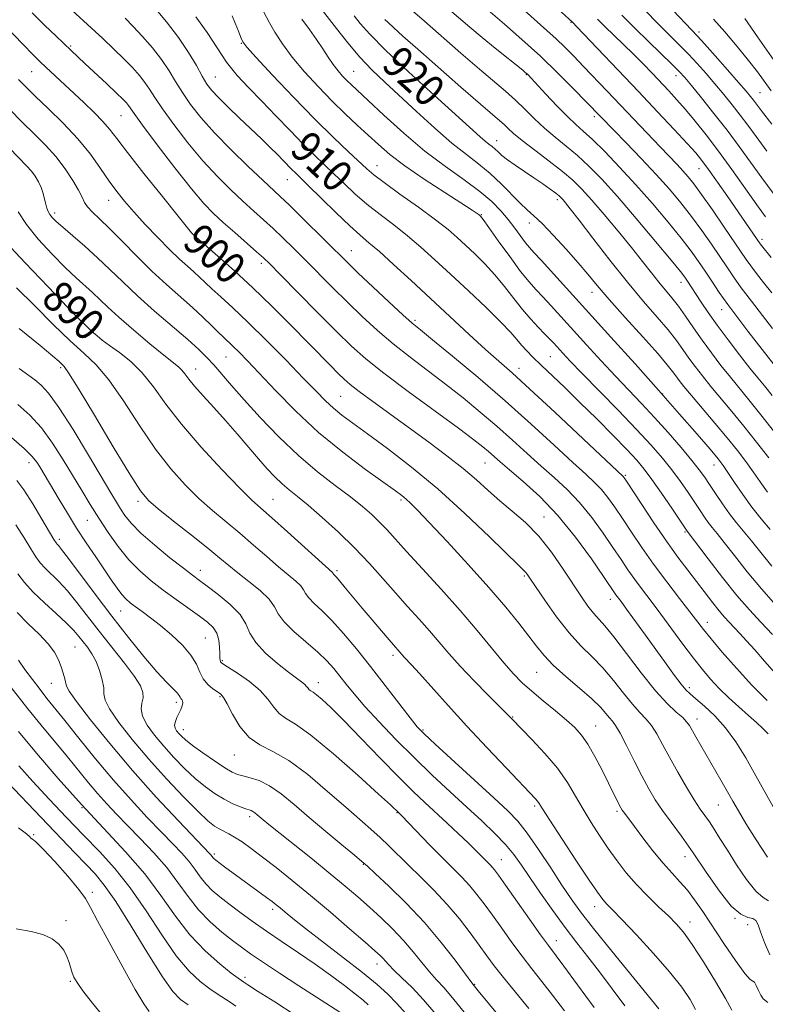
# Model space of a CAD drawing. Extents: x 2089800 to 2092700, y 307300 to 310200.
# Drawn here: x 2090530 to 2090719, y 307697 to 307948 of the extents above; entities that cross this region are included whole.
import ezdxf
from ezdxf.enums import TextEntityAlignment as Align

# ---------------------------------------------------------------- set-up
doc = ezdxf.new("R2010")
doc.units = 0
doc.header["$MEASUREMENT"] = 0
for name, color, linetype, lineweight in [('CONTOUR INDEX', 41, 'Continuous', 13), ('CONTOUR INDEX LABEL', 244, 'Continuous', 0), ('CONTOUR INTERMEDIATE', 44, 'Continuous', 0), ('SPOT ELEVATION DTM', 2, 'Continuous', 13)]:
    doc.layers.add(name, color=color, linetype=linetype, lineweight=lineweight)
doc.styles.add('Style-WORKING', font='WORKING.shx')

msp = doc.modelspace()

# ---------------------------------------------------------------- linework, layer by layer
at = {"layer": 'CONTOUR INDEX', "flags": 128}
for points, elevation in [([(2090521.511, 307950.841), (2090530.368, 307941.749), (2090533.016, 307939.057), (2090534.741, 307937.352), (2090536.267, 307935.895), (2090545.875, 307926.889), (2090548.527, 307924.361), (2090550.767, 307922.096), (2090552.483, 307920.123), (2090554.309, 307917.762), (2090557.063, 307914.151), (2090561.226, 307908.826), (2090565.912, 307902.91), (2090569.897, 307897.919), (2090572.263, 307894.988), (2090573.326, 307893.709), (2090573.712, 307893.292), (2090574.489, 307892.581), (2090580.07, 307887.703), (2090584.242, 307883.987), (2090588.96, 307879.631), (2090593.761, 307874.986), (2090598.349, 307870.397), (2090608.641, 307859.92), (2090610.701, 307857.843), (2090612.217, 307856.363), (2090613.767, 307855.019), (2090616.035, 307853.264), (2090619.514, 307850.695), (2090633.721, 307840.36), (2090638.368, 307836.888), (2090642.483, 307833.647), (2090645.907, 307830.718), (2090648.905, 307828.019), (2090651.846, 307825.424), (2090655.016, 307822.788), (2090658.358, 307819.873), (2090661.735, 307816.421), (2090665.003, 307812.311), (2090668.008, 307807.987), (2090672.647, 307800.897), (2090674.282, 307798.536), (2090675.651, 307796.77), (2090678.554, 307793.571), (2090680.859, 307790.766), (2090684.104, 307786.486), (2090687.848, 307781.523), (2090691.476, 307776.976), (2090694.483, 307773.695), (2090696.784, 307771.544), (2090698.404, 307770.138), (2090699.416, 307769.106), (2090700.101, 307768.134), (2090701.758, 307765.228), (2090708.13, 307754.181), (2090711.166, 307748.841), (2090712.613, 307746.347), (2090714.522, 307743.181), (2090717.133, 307738.996), (2090720.014, 307734.577)], 900), ([(2090658.15, 307950.323), (2090663.81, 307945.286), (2090666.178, 307943.121), (2090668.417, 307940.965), (2090670.694, 307938.67), (2090673.184, 307936.093), (2090679.178, 307929.806), (2090692.639, 307915.594), (2090696.966, 307911.082), (2090698.472, 307909.481), (2090699.782, 307908.001), (2090701.239, 307906.166), (2090703.228, 307903.437), (2090705.962, 307899.531), (2090708.965, 307895.166), (2090714.601, 307886.882), (2090715.745, 307885.287), (2090717.192, 307883.365), (2090718.988, 307881.043), (2090721.096, 307878.361)], 930), ([(2090694.49, 307951.947), (2090702.196, 307943.773), (2090703.958, 307941.832), (2090706.655, 307938.808), (2090709.807, 307935.247), (2090712.634, 307932.03), (2090714.542, 307929.825), (2090715.69, 307928.451), (2090716.426, 307927.512), (2090718.48, 307924.768), (2090721.08, 307921.357)], 940), ([(2090574.447, 307948.753), (2090577.337, 307944.741), (2090579.824, 307940.817), (2090582.257, 307937.144), (2090584.933, 307933.813), (2090587.918, 307930.607), (2090591.222, 307927.238), (2090594.803, 307923.527), (2090598.413, 307919.755), (2090601.752, 307916.315), (2090604.609, 307913.482), (2090609.586, 307908.729), (2090612.163, 307906.244), (2090614.952, 307903.628), (2090618.001, 307900.97), (2090621.327, 307898.335), (2090624.813, 307895.684), (2090628.31, 307892.953), (2090631.74, 307890.059), (2090635.312, 307886.846), (2090639.306, 307883.142), (2090643.835, 307878.906), (2090648.344, 307874.633), (2090652.109, 307870.949), (2090654.619, 307868.307), (2090656.201, 307866.472), (2090657.395, 307865.036), (2090658.678, 307863.625), (2090660.281, 307862.008), (2090662.373, 307859.987), (2090668.397, 307854.23), (2090672.25, 307850.481), (2090676.5, 307846.262), (2090680.667, 307842.056), (2090684.185, 307838.443), (2090686.687, 307835.772), (2090688.607, 307833.496), (2090690.579, 307830.837), (2090693.036, 307827.3), (2090695.601, 307823.513), (2090699.539, 307817.63), (2090704.893, 307810.606), (2090708.545, 307805.882), (2090712.224, 307801.285), (2090715.398, 307797.582), (2090718.287, 307794.449), (2090721.3, 307791.292)], 910), ([(2090614.777, 307948.977), (2090616.286, 307947.058), (2090618.725, 307944.292), (2090622.731, 307940.233), (2090628.583, 307934.723), (2090635.131, 307928.741), (2090646.824, 307918.151), (2090648.091, 307917.044), (2090649.051, 307916.279), (2090649.876, 307915.651), (2090650.629, 307915.037), (2090651.399, 307914.321), (2090652.38, 307913.43), (2090653.794, 307912.302), (2090655.777, 307910.906), (2090660.537, 307907.721), (2090662.761, 307906.182), (2090664.642, 307904.832), (2090666.058, 307903.778), (2090666.945, 307903.077), (2090667.488, 307902.584), (2090667.931, 307902.1), (2090668.551, 307901.362), (2090669.76, 307899.838), (2090672.001, 307896.934), (2090675.533, 307892.316), (2090679.876, 307886.702), (2090684.364, 307881.072), (2090688.428, 307876.224), (2090691.895, 307872.22), (2090694.691, 307868.941), (2090696.803, 307866.249), (2090698.466, 307863.938), (2090699.974, 307861.784), (2090701.59, 307859.584), (2090703.43, 307857.211), (2090705.579, 307854.563), (2090710.928, 307848.16), (2090714.016, 307844.392), (2090717.241, 307840.327), (2090720.305, 307836.357)], 920), ([(2090526.068, 307891.312), (2090531.003, 307886.011), (2090536.794, 307879.902), (2090541.808, 307874.671), (2090544.815, 307871.582), (2090546.204, 307870.2), (2090547.671, 307868.805), (2090548.327, 307868.206), (2090549.26, 307867.409), (2090550.598, 307866.352), (2090552.479, 307864.969), (2090554.965, 307863.189), (2090557.831, 307860.908), (2090560.777, 307858.014), (2090563.639, 307854.409), (2090566.792, 307850.045), (2090570.745, 307844.885), (2090575.75, 307839.058), (2090581.026, 307833.343), (2090585.533, 307828.68), (2090588.592, 307825.663), (2090590.962, 307823.491), (2090593.762, 307821.015), (2090597.738, 307817.451), (2090609.202, 307807.109), (2090609.295, 307806.977), (2090609.364, 307806.852), (2090609.466, 307806.71), (2090610.159, 307805.981), (2090611.076, 307804.933), (2090612.554, 307803.168), (2090616.814, 307798.026), (2090619.298, 307795.059), (2090621.673, 307792.245), (2090623.619, 307789.962), (2090627.471, 307785.544), (2090629.309, 307783.588), (2090631.345, 307781.358), (2090638.643, 307773.261), (2090643.471, 307767.98), (2090648.649, 307762.417), (2090653.535, 307757.234), (2090660.935, 307749.444), (2090661.456, 307748.837), (2090661.873, 307748.235), (2090662.732, 307746.887), (2090664.582, 307744.009), (2090667.716, 307739.202), (2090671.396, 307733.595), (2090674.629, 307728.699), (2090676.671, 307725.654), (2090677.777, 307724.094), (2090678.452, 307723.281), (2090679.2, 307722.503), (2090680.519, 307721.165), (2090682.909, 307718.699), (2090686.629, 307714.777), (2090690.994, 307710.034), (2090695.08, 307705.346), (2090698.157, 307701.418), (2090700.27, 307698.275), (2090701.657, 307695.77)], 890), ([(2090527.451, 307841.495), (2090530.681, 307838.737), (2090532.736, 307836.727), (2090533.924, 307835.26), (2090534.712, 307834.01), (2090539.62, 307825.742), (2090541.729, 307822.229), (2090544.075, 307818.455), (2090546.532, 307814.68), (2090548.934, 307811.105), (2090552.905, 307805.263), (2090554.37, 307803.152), (2090555.574, 307801.547), (2090556.614, 307800.378), (2090557.682, 307799.428), (2090558.992, 307798.439), (2090560.718, 307797.189), (2090562.87, 307795.593), (2090565.412, 307793.598), (2090568.245, 307791.203), (2090570.988, 307788.605), (2090573.194, 307786.051), (2090574.57, 307783.748), (2090575.44, 307781.74), (2090576.283, 307780.027), (2090577.448, 307778.611), (2090578.765, 307777.496), (2090579.937, 307776.682), (2090580.767, 307776.084), (2090581.478, 307775.256), (2090582.398, 307773.664), (2090583.792, 307771.001), (2090585.671, 307767.865), (2090587.985, 307765.079), (2090590.723, 307763.176), (2090594.027, 307761.527), (2090598.078, 307759.213), (2090602.911, 307755.618), (2090607.977, 307751.339), (2090612.583, 307747.277), (2090619.02, 307741.68), (2090621.374, 307739.571), (2090623.592, 307737.439), (2090628.568, 307732.493), (2090631.684, 307729.476), (2090635.065, 307726.129), (2090638.431, 307722.551), (2090641.537, 307718.866), (2090644.282, 307715.306), (2090646.603, 307712.129), (2090648.523, 307709.462), (2090650.418, 307706.9), (2090652.749, 307703.906), (2090655.807, 307700.132), (2090659.205, 307695.991)], 880), ([(2090529.306, 307784.775), (2090530.91, 307782.437), (2090532.825, 307779.816), (2090534.754, 307777.282), (2090536.524, 307775.04), (2090541.071, 307769.39), (2090544.634, 307764.924), (2090548.899, 307759.651), (2090553.457, 307754.211), (2090557.932, 307749.156), (2090562.073, 307744.699), (2090565.665, 307740.962), (2090568.552, 307738.003), (2090570.826, 307735.614), (2090572.641, 307733.523), (2090574.155, 307731.509), (2090575.538, 307729.571), (2090576.965, 307727.764), (2090578.596, 307726.104), (2090580.527, 307724.461), (2090582.84, 307722.669), (2090585.6, 307720.597), (2090588.802, 307718.26), (2090592.427, 307715.71), (2090596.421, 307712.997), (2090600.612, 307710.177), (2090604.796, 307707.304), (2090608.76, 307704.461), (2090612.266, 307701.845), (2090615.07, 307699.68), (2090617.017, 307698.113), (2090618.32, 307696.968)], 870), ([(2090529.287, 307742.021), (2090531.322, 307740.49), (2090532.139, 307739.737), (2090532.42, 307739.424), (2090532.8, 307739.17), (2090533.715, 307738.439), (2090535.554, 307736.651), (2090538.488, 307733.494), (2090541.823, 307729.721), (2090544.648, 307726.349), (2090546.365, 307724.007), (2090547.626, 307721.773), (2090549.394, 307718.335), (2090552.322, 307712.871), (2090555.826, 307706.515), (2090559.011, 307700.89), (2090561.199, 307697.231), (2090562.576, 307695.217)], 860)]:
    msp.add_lwpolyline(points, dxfattribs=dict(at, elevation=elevation))
at = {"layer": 'CONTOUR INTERMEDIATE', "flags": 128}
for points, elevation in [([(2090655.588, 307960.947), (2090670.401, 307947.299), (2090671.444, 307946.219), (2090687.138, 307929.7), (2090692.031, 307924.524), (2090696.27, 307920.015), (2090699.548, 307916.491), (2090701.724, 307914.076), (2090703.316, 307912.133), (2090705.008, 307909.833), (2090707.298, 307906.593), (2090709.926, 307902.825), (2090718.158, 307890.873), (2090718.467, 307890.467), (2090720.898, 307887.41)], 932), ([(2090633.292, 307955.492), (2090644.21, 307946.093), (2090647.313, 307943.479), (2090650.614, 307940.775), (2090657.682, 307935.11), (2090658.418, 307934.502), (2090658.775, 307934.183), (2090659.121, 307933.841), (2090659.82, 307933.103), (2090663.563, 307929.06), (2090666.364, 307926.077), (2090669.032, 307923.339), (2090671.155, 307921.327), (2090673.101, 307919.59), (2090675.43, 307917.449), (2090678.561, 307914.377), (2090682.349, 307910.464), (2090686.507, 307905.958), (2090690.738, 307901.139), (2090694.703, 307896.43), (2090698.054, 307892.289), (2090700.558, 307889.029), (2090702.456, 307886.383), (2090704.106, 307883.941), (2090705.822, 307881.352), (2090707.734, 307878.515), (2090709.932, 307875.391), (2090712.439, 307872), (2090715.032, 307868.598), (2090723.821, 307857.332)], 926), ([(2090539.928, 307953.139), (2090550.724, 307943.175), (2090553.555, 307940.511), (2090556.127, 307938.011), (2090558.293, 307935.782), (2090560.059, 307933.797), (2090561.47, 307931.999), (2090562.642, 307930.26), (2090563.973, 307928.178), (2090565.935, 307925.279), (2090568.846, 307921.28), (2090572.425, 307916.653), (2090576.241, 307912.057), (2090579.923, 307908.029), (2090583.343, 307904.61), (2090586.433, 307901.718), (2090589.163, 307899.247), (2090591.658, 307897.011), (2090594.079, 307894.798), (2090596.581, 307892.42), (2090599.277, 307889.772), (2090602.274, 307886.771), (2090609.264, 307879.729), (2090613.017, 307876.011), (2090616.797, 307872.373), (2090620.663, 307868.831), (2090624.715, 307865.371), (2090629.017, 307861.97), (2090638.021, 307855.137), (2090642.502, 307851.609), (2090646.869, 307848.023), (2090651.064, 307844.425), (2090655.043, 307840.869), (2090658.808, 307837.439), (2090662.374, 307834.225), (2090665.759, 307831.252), (2090669.008, 307828.272), (2090672.169, 307824.972), (2090675.255, 307821.166), (2090678.137, 307817.187), (2090680.65, 307813.498), (2090682.699, 307810.433), (2090684.467, 307807.815), (2090686.208, 307805.341), (2090688.141, 307802.734), (2090690.339, 307799.836), (2090692.838, 307796.514), (2090698.481, 307788.841), (2090701.141, 307785.277), (2090703.426, 307782.359), (2090705.523, 307779.901), (2090707.707, 307777.594), (2090710.167, 307775.21), (2090712.728, 307772.856), (2090715.129, 307770.719), (2090717.159, 307768.932), (2090718.821, 307767.407), (2090720.171, 307765.998)], 904), ([(2090645.921, 307953.071), (2090653.054, 307946.868), (2090657.449, 307942.982), (2090662.165, 307938.669), (2090666.647, 307934.362), (2090670.53, 307930.485), (2090680.837, 307919.845), (2090683.993, 307916.612), (2090687.817, 307912.65), (2090691.659, 307908.565), (2090695.014, 307904.821), (2090697.94, 307901.329), (2090700.641, 307897.863), (2090703.26, 307894.28), (2090705.71, 307890.775), (2090707.847, 307887.627), (2090709.615, 307884.991), (2090711.314, 307882.51), (2090713.333, 307879.702), (2090715.917, 307876.263), (2090718.73, 307872.604), (2090721.293, 307869.312)], 928), ([(2090563.878, 307951.147), (2090566.981, 307947.481), (2090570.05, 307943.5), (2090572.584, 307939.68), (2090574.558, 307936.297), (2090576.067, 307933.574), (2090577.258, 307931.607), (2090578.497, 307929.98), (2090580.205, 307928.149), (2090582.658, 307925.72), (2090585.569, 307922.915), (2090591.12, 307917.604), (2090593.346, 307915.45), (2090595.198, 307913.623), (2090596.699, 307912.102), (2090598.886, 307909.847), (2090599.776, 307908.964), (2090603.112, 307905.7), (2090606.357, 307902.492), (2090610.14, 307898.781), (2090613.629, 307895.447), (2090616.256, 307893.089), (2090618.514, 307891.179), (2090621.165, 307888.907), (2090624.786, 307885.655), (2090629.228, 307881.569), (2090644.065, 307867.776), (2090648.225, 307863.97), (2090654.943, 307858), (2090659.485, 307853.876), (2090665.834, 307847.976), (2090683.275, 307831.57), (2090683.49, 307831.284), (2090684.102, 307830.364), (2090687.96, 307824.457), (2090691.061, 307819.774), (2090694.268, 307815.067), (2090697.146, 307811.052), (2090699.685, 307807.676), (2090706.051, 307799.423), (2090707.708, 307797.344), (2090709.07, 307795.747), (2090710.28, 307794.43), (2090712.967, 307791.596), (2090714.696, 307789.711), (2090716.773, 307787.375), (2090719.217, 307784.563), (2090721.853, 307781.551)], 908), ([(2090591.679, 307950.079), (2090593.203, 307947.186), (2090594.551, 307944.848), (2090596.466, 307941.894), (2090598.998, 307938.466), (2090602.136, 307934.723), (2090605.627, 307930.907), (2090609.16, 307927.275), (2090612.475, 307924.031), (2090615.523, 307921.155), (2090618.308, 307918.573), (2090620.927, 307916.17), (2090623.851, 307913.681), (2090627.649, 307910.803), (2090632.597, 307907.392), (2090637.827, 307903.951), (2090644.804, 307899.44), (2090646.041, 307898.617), (2090646.54, 307898.256), (2090646.91, 307897.917), (2090647.604, 307897.049), (2090649.039, 307895.077), (2090651.452, 307891.686), (2090654.369, 307887.617), (2090657.138, 307883.87), (2090659.285, 307881.18), (2090661.034, 307879.206), (2090662.788, 307877.34), (2090664.889, 307875.071), (2090673.944, 307865.118), (2090677.659, 307861.068), (2090681.314, 307857.146), (2090687.945, 307850.187), (2090691.249, 307846.638), (2090694.715, 307842.766), (2090698.025, 307838.945), (2090700.755, 307835.688), (2090702.629, 307833.329), (2090703.963, 307831.483), (2090705.217, 307829.587), (2090706.751, 307827.23), (2090708.508, 307824.601), (2090710.329, 307822.04), (2090712.105, 307819.779), (2090715.935, 307815.186), (2090718.279, 307812.259), (2090721.13, 307808.754)], 914), ([(2090605.52, 307951.908), (2090610.215, 307945.787), (2090613.144, 307942.08), (2090616.206, 307938.468), (2090619.275, 307935.233), (2090622.543, 307932.092), (2090630.65, 307924.572), (2090635.259, 307920.357), (2090639.606, 307916.569), (2090643.312, 307913.618), (2090646.495, 307911.198), (2090649.399, 307908.829), (2090652.197, 307906.175), (2090657.006, 307901.222), (2090658.784, 307899.569), (2090660.501, 307898.058), (2090662.643, 307896.027), (2090665.52, 307893.028), (2090668.746, 307889.487), (2090671.761, 307886.047), (2090674.213, 307883.127), (2090676.605, 307880.249), (2090679.646, 307876.714), (2090683.762, 307872.106), (2090688.231, 307867.16), (2090692.047, 307862.898), (2090694.464, 307860.072), (2090695.796, 307858.372), (2090696.622, 307857.217), (2090697.474, 307856.066), (2090698.701, 307854.522), (2090700.609, 307852.228), (2090706.568, 307845.199), (2090709.695, 307841.46), (2090712.325, 307838.213), (2090714.504, 307835.389), (2090716.393, 307832.793), (2090718.163, 307830.242), (2090720.028, 307827.6)], 918), ([(2090627.818, 307951.774), (2090632.621, 307947.601), (2090641.892, 307939.505), (2090646.632, 307935.415), (2090653.302, 307929.769), (2090655.797, 307927.536), (2090658.206, 307925.191), (2090660.653, 307922.759), (2090663.21, 307920.358), (2090665.924, 307918.066), (2090668.75, 307915.789), (2090671.621, 307913.391), (2090674.54, 307910.694), (2090677.801, 307907.339), (2090681.769, 307902.928), (2090686.585, 307897.332), (2090691.482, 307891.515), (2090695.467, 307886.715), (2090697.824, 307883.827), (2090698.944, 307882.389), (2090699.494, 307881.596), (2090703.104, 307876.033), (2090704.873, 307873.401), (2090707.162, 307870.166), (2090709.965, 307866.396), (2090712.907, 307862.562), (2090715.519, 307859.233), (2090717.498, 307856.766), (2090719.2, 307854.666), (2090721.15, 307852.222)], 924), ([(2090688.717, 307950.551), (2090692.251, 307946.872), (2090695.176, 307943.916), (2090697.621, 307941.481), (2090699.853, 307939.211), (2090702.091, 307936.817), (2090704.358, 307934.278), (2090706.628, 307931.643), (2090708.87, 307928.96), (2090711.033, 307926.285), (2090713.059, 307923.675), (2090714.968, 307921.104), (2090717.086, 307918.204), (2090719.816, 307914.525)], 938), ([(2090532.714, 307949.793), (2090535.977, 307946.556), (2090538.747, 307943.861), (2090542.654, 307940.127), (2090546.186, 307936.818), (2090551.735, 307931.65), (2090554.235, 307929.296), (2090555.857, 307927.724), (2090556.755, 307926.783), (2090557.242, 307926.179), (2090557.689, 307925.53), (2090558.683, 307924.115), (2090560.869, 307921.131), (2090564.605, 307916.149), (2090569.11, 307910.254), (2090573.317, 307904.907), (2090576.453, 307901.182), (2090578.911, 307898.611), (2090581.379, 307896.341), (2090584.329, 307893.741), (2090589.915, 307888.869), (2090591.624, 307887.34), (2090593.27, 307885.747), (2090595.896, 307883.09), (2090605.343, 307873.501), (2090610.234, 307868.582), (2090614.097, 307864.807), (2090617.722, 307861.577), (2090622.29, 307857.935), (2090628.531, 307853.255), (2090641.331, 307843.877), (2090645.25, 307840.957), (2090647.537, 307839.172), (2090648.972, 307837.959), (2090651.926, 307835.34), (2090654.342, 307833.271), (2090657.802, 307830.333), (2090662.031, 307826.469), (2090666.616, 307821.673), (2090671.138, 307816.107), (2090675.155, 307810.599), (2090678.22, 307806.144), (2090681.417, 307801.448), (2090682.717, 307799.695), (2090684.117, 307797.783), (2090688.902, 307791.154), (2090694.158, 307783.83), (2090696.306, 307780.873), (2090697.987, 307778.65), (2090699.194, 307777.221), (2090700.301, 307776.162), (2090701.771, 307774.926), (2090703.932, 307773.072), (2090706.566, 307770.572), (2090709.317, 307767.505), (2090711.916, 307763.933), (2090714.444, 307759.857), (2090717.069, 307755.263), (2090722.674, 307745.241)], 902), ([(2090556.443, 307948.382), (2090558.503, 307946.279), (2090560.872, 307943.708), (2090563.381, 307940.795), (2090565.698, 307937.82), (2090567.595, 307934.991), (2090569.264, 307932.24), (2090571.001, 307929.426), (2090573.087, 307926.41), (2090575.74, 307923.051), (2090579.165, 307919.208), (2090583.394, 307914.877), (2090587.775, 307910.609), (2090591.486, 307907.094), (2090595.94, 307902.936), (2090598.243, 307900.727), (2090601.538, 307897.5), (2090613.185, 307885.957), (2090615.801, 307883.44), (2090619.498, 307879.938), (2090623.604, 307876.085), (2090627.14, 307872.807), (2090629.503, 307870.684), (2090631.6, 307868.926), (2090634.71, 307866.397), (2090639.755, 307862.261), (2090646.201, 307856.873), (2090653.156, 307850.89), (2090659.811, 307844.938), (2090665.69, 307839.537), (2090670.406, 307835.179), (2090673.717, 307832.171), (2090675.985, 307830.076), (2090677.722, 307828.271), (2090679.372, 307826.225), (2090681.12, 307823.776), (2090683.081, 307820.852), (2090685.358, 307817.409), (2090687.989, 307813.507), (2090691, 307809.233), (2090694.329, 307804.747), (2090697.585, 307800.498), (2090703.719, 307792.576), (2090705.654, 307790.186), (2090708.499, 307786.792), (2090712.069, 307782.7), (2090716.004, 307778.448), (2090719.948, 307774.506)], 906), ([(2090583.641, 307948.986), (2090584.47, 307947.109), (2090585.249, 307945.106), (2090585.867, 307943.44), (2090586.363, 307942.324), (2090587.391, 307940.982), (2090589.756, 307938.393), (2090593.961, 307933.893), (2090599.297, 307928.261), (2090604.754, 307922.636), (2090609.482, 307917.956), (2090613.268, 307914.353), (2090617.97, 307909.997), (2090619.764, 307908.475), (2090622.374, 307906.493), (2090626.398, 307903.581), (2090631.111, 307900.19), (2090635.454, 307896.999), (2090638.644, 307894.508), (2090641.001, 307892.491), (2090643.122, 307890.541), (2090645.476, 307888.323), (2090648.022, 307885.797), (2090650.594, 307882.994), (2090653.054, 307879.979), (2090655.388, 307876.943), (2090657.612, 307874.112), (2090659.722, 307871.67), (2090661.636, 307869.636), (2090663.253, 307867.986), (2090664.518, 307866.672), (2090665.575, 307865.537), (2090667.868, 307863.026), (2090669.755, 307861.02), (2090672.735, 307857.932), (2090681.987, 307848.467), (2090686.671, 307843.598), (2090690.391, 307839.582), (2090693.277, 307836.259), (2090695.667, 307833.262), (2090697.833, 307830.314), (2090699.782, 307827.498), (2090701.456, 307824.986), (2090702.823, 307822.909), (2090703.951, 307821.221), (2090704.934, 307819.835), (2090705.905, 307818.597), (2090707.142, 307817.083), (2090708.963, 307814.803), (2090711.586, 307811.433), (2090714.837, 307807.318), (2090718.447, 307802.971), (2090722.161, 307798.824)], 912), ([(2090601.394, 307948.169), (2090603.348, 307945.531), (2090605.159, 307942.974), (2090606.737, 307940.6), (2090608.126, 307938.46), (2090609.404, 307936.585), (2090610.632, 307934.997), (2090611.809, 307933.656), (2090612.919, 307932.506), (2090614.041, 307931.411), (2090618.28, 307927.427), (2090622.326, 307923.65), (2090627.36, 307919.104), (2090632.772, 307914.539), (2090638.008, 307910.556), (2090642.746, 307907.172), (2090646.721, 307904.256), (2090649.762, 307901.679), (2090652.077, 307899.322), (2090653.967, 307897.068), (2090655.668, 307894.852), (2090658.39, 307891.17), (2090659.358, 307889.961), (2090660.495, 307888.684), (2090662.324, 307886.693), (2090680.109, 307867.108), (2090686.266, 307860.3), (2090692.263, 307853.603), (2090697.632, 307847.508), (2090702.084, 307842.375), (2090705.374, 307838.529), (2090707.409, 307836.098), (2090708.703, 307834.421), (2090709.926, 307832.634), (2090711.601, 307830.092), (2090713.688, 307827.006), (2090716.007, 307823.803), (2090718.389, 307820.829), (2090720.721, 307818.104)], 916), ([(2090622.565, 307948.067), (2090623.378, 307947.277), (2090624.792, 307945.976), (2090627.176, 307943.841), (2090630.936, 307940.512), (2090641.946, 307930.83), (2090646.892, 307926.512), (2090651.854, 307922.236), (2090652.926, 307921.278), (2090653.938, 307920.309), (2090655.339, 307919.031), (2090657.534, 307917.22), (2090660.736, 307914.759), (2090664.405, 307911.982), (2090667.812, 307909.334), (2090670.453, 307907.09), (2090672.721, 307904.853), (2090675.235, 307902.052), (2090678.427, 307898.319), (2090681.969, 307894.075), (2090685.348, 307889.939), (2090688.16, 307886.41), (2090690.448, 307883.498), (2090692.367, 307881.095), (2090695.681, 307877.119), (2090697.336, 307874.984), (2090699.143, 307872.426), (2090701.135, 307869.504), (2090703.326, 307866.352), (2090705.706, 307863.102), (2090708.159, 307859.901), (2090710.549, 307856.898), (2090715.288, 307851.122), (2090718.337, 307847.324), (2090722.158, 307842.441)], 922), ([(2090676.723, 307948.181), (2090678.62, 307946.271), (2090683.343, 307941.679), (2090685.866, 307939.202), (2090688.301, 307936.739), (2090690.61, 307934.343), (2090694.846, 307929.866), (2090696.909, 307927.619), (2090699.12, 307925.108), (2090701.605, 307922.15), (2090704.404, 307918.644), (2090707.539, 307914.51), (2090710.961, 307909.789), (2090717.288, 307900.859), (2090719.498, 307897.806)], 934), ([(2090682.944, 307949.154), (2090686.191, 307945.857), (2090689.698, 307942.414), (2090695.749, 307936.59), (2090697.528, 307934.826), (2090698.909, 307933.31), (2090700.622, 307931.257), (2090703.199, 307928.095), (2090706.376, 307924.12), (2090709.692, 307919.839), (2090712.785, 307915.668), (2090718.552, 307907.692), (2090721.446, 307903.815)], 936), ([(2090706.218, 307948.134), (2090709.144, 307944.912), (2090712.304, 307941.205), (2090715.185, 307937.649), (2090717.418, 307934.722), (2090720.926, 307929.902)], 942), ([(2090714.2, 307948.327), (2090717.476, 307943.6), (2090721.602, 307937.68)], 944), ([(2090529.27, 307932.743), (2090531.109, 307930.893), (2090533.52, 307928.554), (2090536.846, 307925.392), (2090540.678, 307921.627), (2090544.415, 307917.621), (2090547.581, 307913.702), (2090550.188, 307910.067), (2090552.371, 307906.88), (2090554.299, 307904.206), (2090556.269, 307901.727), (2090558.61, 307899.025), (2090561.524, 307895.831), (2090564.707, 307892.47), (2090567.727, 307889.412), (2090570.243, 307887.016), (2090572.276, 307885.186), (2090573.937, 307883.711), (2090575.365, 307882.384), (2090576.807, 307881.01), (2090578.54, 307879.398), (2090580.817, 307877.345), (2090583.815, 307874.606), (2090587.687, 307870.925), (2090592.428, 307866.233), (2090597.398, 307861.198), (2090601.796, 307856.674), (2090605.039, 307853.302), (2090607.419, 307850.879), (2090609.447, 307848.986), (2090611.618, 307847.211), (2090614.376, 307845.155), (2090618.15, 307842.423), (2090623.23, 307838.7), (2090629.344, 307833.998), (2090636.082, 307828.407), (2090642.962, 307822.178), (2090649.216, 307816.191), (2090656.755, 307808.795), (2090657.967, 307807.627), (2090658.403, 307807.184), (2090658.763, 307806.717), (2090659.476, 307805.671), (2090660.905, 307803.54), (2090663.276, 307800.046), (2090666.279, 307795.829), (2090669.467, 307791.756), (2090672.48, 307788.464), (2090675.319, 307785.665), (2090678.073, 307782.836), (2090680.789, 307779.626), (2090683.357, 307776.36), (2090685.628, 307773.531), (2090687.498, 307771.47), (2090689.058, 307769.846), (2090690.445, 307768.167), (2090691.799, 307766.018), (2090693.274, 307763.307), (2090695.03, 307760.021), (2090697.142, 307756.243), (2090699.361, 307752.44), (2090701.355, 307749.174), (2090702.888, 307746.834), (2090705.195, 307743.548), (2090706.411, 307741.703), (2090707.894, 307739.357), (2090709.784, 307736.337), (2090712.136, 307732.635), (2090714.666, 307728.899), (2090717.003, 307725.946), (2090718.86, 307724.316), (2090720.281, 307723.457)], 898), ([(2090526.988, 307925.215), (2090530.233, 307921.907), (2090533.276, 307918.9), (2090536.115, 307916.035), (2090538.739, 307913.114), (2090541.113, 307910.033), (2090543.112, 307907.058), (2090544.588, 307904.547), (2090545.484, 307902.742), (2090546.108, 307901.429), (2090546.857, 307900.277), (2090548.078, 307898.97), (2090549.908, 307897.231), (2090552.43, 307894.797), (2090555.662, 307891.525), (2090559.365, 307887.756), (2090563.231, 307883.953), (2090566.987, 307880.49), (2090573.598, 307874.648), (2090576.24, 307872.187), (2090578.41, 307870.071), (2090580.133, 307868.367), (2090581.471, 307867.083), (2090583.868, 307864.818), (2090585.429, 307863.265), (2090587.593, 307861.027), (2090594.789, 307853.384), (2090599.871, 307848.217), (2090605.66, 307842.839), (2090611.824, 307837.77), (2090617.646, 307833.39), (2090625.256, 307827.949), (2090626.913, 307826.722), (2090627.967, 307825.853), (2090629.083, 307824.814), (2090630.855, 307823.015), (2090633.86, 307819.852), (2090638.414, 307814.988), (2090643.8, 307809.148), (2090649.037, 307803.322), (2090653.34, 307798.318), (2090656.681, 307794.222), (2090659.223, 307790.935), (2090661.196, 307788.307), (2090663.089, 307785.972), (2090665.459, 307783.511), (2090668.652, 307780.643), (2090672.165, 307777.638), (2090675.286, 307774.906), (2090677.473, 307772.766), (2090678.866, 307771.197), (2090679.779, 307770.087), (2090680.514, 307769.244), (2090681.332, 307768.148), (2090682.486, 307766.195), (2090684.135, 307763.01), (2090686.076, 307759.116), (2090688.014, 307755.266), (2090689.745, 307752.025), (2090691.416, 307749.216), (2090693.267, 307746.473), (2090695.492, 307743.46), (2090698.115, 307739.941), (2090701.115, 307735.709), (2090704.419, 307730.756), (2090707.744, 307725.876), (2090710.753, 307722.063), (2090713.176, 307720.015), (2090714.993, 307719.237), (2090716.251, 307718.939), (2090717.037, 307718.422), (2090717.605, 307717.359), (2090718.251, 307715.516), (2090719.223, 307712.796), (2090720.573, 307709.652)], 896), ([(2090526.946, 307915.26), (2090531.404, 307910.674), (2090532.563, 307909.388), (2090533.545, 307908.097), (2090534.395, 307906.712), (2090535.077, 307905.246), (2090535.57, 307903.727), (2090535.924, 307902.26), (2090536.209, 307900.971), (2090536.489, 307899.945), (2090536.815, 307899.116), (2090537.236, 307898.382), (2090537.838, 307897.617), (2090538.851, 307896.6), (2090540.547, 307895.092), (2090543.084, 307892.929), (2090546.174, 307890.269), (2090549.42, 307887.35), (2090552.551, 307884.343), (2090555.803, 307881.159), (2090559.537, 307877.642), (2090563.936, 307873.746), (2090572.382, 307866.482), (2090575.197, 307863.952), (2090577.225, 307861.954), (2090578.996, 307860.016), (2090583.492, 307854.807), (2090586.731, 307851.123), (2090590.84, 307846.603), (2090595.559, 307841.683), (2090600.528, 307836.926), (2090605.405, 307832.788), (2090609.912, 307829.299), (2090613.789, 307826.384), (2090616.857, 307823.952), (2090619.262, 307821.866), (2090621.232, 307819.971), (2090623.04, 307818.062), (2090628.077, 307812.49), (2090632.138, 307808.064), (2090636.892, 307802.851), (2090641.709, 307797.43), (2090646.053, 307792.318), (2090652.863, 307784.086), (2090655.328, 307781.29), (2090657.549, 307779.042), (2090659.978, 307776.861), (2090662.909, 307774.397), (2090666.014, 307771.838), (2090668.805, 307769.506), (2090670.939, 307767.583), (2090672.634, 307765.701), (2090674.251, 307763.351), (2090676.049, 307760.212), (2090677.887, 307756.709), (2090679.522, 307753.453), (2090682.245, 307747.909), (2090682.647, 307747.122), (2090682.962, 307746.581), (2090683.305, 307746.09), (2090684.673, 307744.307), (2090686.119, 307742.398), (2090688.265, 307739.543), (2090690.822, 307736.212), (2090693.397, 307733.03), (2090695.683, 307730.458), (2090697.71, 307728.291), (2090699.588, 307726.158), (2090701.449, 307723.716), (2090703.493, 307720.739), (2090708.875, 307712.579), (2090711.835, 307708.206), (2090714.224, 307704.916), (2090715.617, 307703.387), (2090716.284, 307702.977), (2090716.664, 307702.712), (2090717.117, 307701.853), (2090717.668, 307700.598), (2090718.263, 307699.378), (2090718.938, 307698.468), (2090720.104, 307697.528)], 894), ([(2090529.142, 307899.023), (2090531.283, 307895.815), (2090534.311, 307892.1), (2090537.809, 307888.287), (2090541.178, 307884.882), (2090543.949, 307882.255), (2090548.094, 307878.511), (2090552.01, 307874.755), (2090554.852, 307872.157), (2090558.649, 307868.868), (2090562.75, 307865.421), (2090566.292, 307862.512), (2090569.993, 307859.532), (2090570.846, 307858.707), (2090571.613, 307857.746), (2090572.606, 307856.43), (2090574.109, 307854.591), (2090576.311, 307852.12), (2090579.034, 307849.145), (2090582.007, 307845.852), (2090584.983, 307842.433), (2090590.387, 307836.09), (2090592.613, 307833.559), (2090594.571, 307831.472), (2090596.375, 307829.735), (2090598.177, 307828.202), (2090600.282, 307826.514), (2090603.029, 307824.256), (2090606.623, 307821.144), (2090610.722, 307817.405), (2090614.846, 307813.395), (2090618.616, 307809.419), (2090622.05, 307805.576), (2090625.266, 307801.915), (2090628.35, 307798.472), (2090631.264, 307795.25), (2090633.936, 307792.239), (2090638.862, 307786.467), (2090641.777, 307783.215), (2090645.3, 307779.518), (2090648.881, 307775.883), (2090654.254, 307770.484), (2090654.888, 307769.81), (2090660.001, 307764.583), (2090663.308, 307761.023), (2090666.499, 307757.218), (2090669.046, 307753.588), (2090671.111, 307750.139), (2090673.025, 307746.771), (2090675.057, 307743.41), (2090677.212, 307740.077), (2090679.432, 307736.819), (2090681.685, 307733.669), (2090684.049, 307730.612), (2090686.627, 307727.616), (2090689.453, 307724.685), (2090692.275, 307721.952), (2090694.773, 307719.585), (2090696.76, 307717.602), (2090698.608, 307715.423), (2090700.82, 307712.323), (2090703.706, 307707.881), (2090706.775, 307702.908), (2090709.339, 307698.522), (2090710.933, 307695.548)], 892), ([(2090528.724, 307879.682), (2090533.343, 307875.14), (2090538.111, 307870.364), (2090542.455, 307866.149), (2090545.988, 307862.974), (2090549.08, 307860.048), (2090552.285, 307856.266), (2090556.014, 307850.884), (2090560.088, 307844.616), (2090564.182, 307838.539), (2090568.041, 307833.502), (2090571.684, 307829.426), (2090575.202, 307826.004), (2090578.673, 307822.949), (2090585.63, 307817.154), (2090589.137, 307814.127), (2090592.494, 307811.174), (2090595.499, 307808.566), (2090599.867, 307804.927), (2090601.146, 307803.703), (2090601.865, 307802.694), (2090602.392, 307801.732), (2090603.176, 307800.643), (2090604.574, 307799.25), (2090606.579, 307797.385), (2090609.093, 307794.878), (2090612.026, 307791.608), (2090615.314, 307787.655), (2090618.905, 307783.148), (2090622.67, 307778.31), (2090628.982, 307770.117), (2090630.819, 307767.825), (2090632.569, 307765.972), (2090635.371, 307763.352), (2090650.344, 307749.67), (2090653.858, 307746.408), (2090656.401, 307743.76), (2090658.808, 307740.705), (2090661.696, 307736.538), (2090664.804, 307731.827), (2090667.651, 307727.454), (2090669.973, 307723.978), (2090672.374, 307720.654), (2090675.675, 307716.413), (2090680.347, 307710.614), (2090692.3, 307695.963)], 888), ([(2090529.399, 307869.319), (2090534.753, 307864.997), (2090538.001, 307862.291), (2090539.597, 307860.889), (2090540.303, 307860.228), (2090540.87, 307859.633), (2090542.021, 307857.988), (2090544.469, 307854.066), (2090548.589, 307847.225), (2090553.409, 307839.17), (2090557.619, 307832.193), (2090560.331, 307827.945), (2090562.342, 307825.509), (2090564.871, 307823.327), (2090568.755, 307820.235), (2090573.316, 307816.627), (2090577.497, 307813.292), (2090580.535, 307810.803), (2090582.85, 307808.874), (2090585.154, 307807.006), (2090587.939, 307804.829), (2090590.796, 307802.497), (2090593.09, 307800.297), (2090594.434, 307798.41), (2090595.42, 307796.612), (2090596.886, 307794.575), (2090599.409, 307792.083), (2090605.505, 307786.788), (2090607.8, 307784.587), (2090609.554, 307782.644), (2090611.09, 307780.743), (2090612.724, 307778.664), (2090614.755, 307776.167), (2090617.481, 307773.013), (2090621.094, 307769.061), (2090625.371, 307764.58), (2090629.987, 307759.94), (2090634.647, 307755.459), (2090639.172, 307751.242), (2090643.417, 307747.342), (2090647.244, 307743.802), (2090650.559, 307740.621), (2090653.278, 307737.788), (2090655.41, 307735.224), (2090657.326, 307732.565), (2090659.49, 307729.377), (2090662.23, 307725.387), (2090665.344, 307720.965), (2090668.493, 307716.638), (2090671.432, 307712.779), (2090674.282, 307709.141), (2090677.257, 307705.319), (2090680.472, 307701.06), (2090683.662, 307696.721)], 886), ([(2090529.429, 307859.106), (2090533.427, 307856.186), (2090535.031, 307854.897), (2090536.93, 307852.838), (2090539.562, 307849.188), (2090543.152, 307843.525), (2090547.074, 307837.021), (2090552.775, 307827.386), (2090554.198, 307825.023), (2090555.239, 307823.356), (2090556.366, 307821.68), (2090557.975, 307819.692), (2090560.448, 307817.187), (2090563.959, 307814.097), (2090567.847, 307810.898), (2090571.243, 307808.2), (2090573.558, 307806.407), (2090575.317, 307805.092), (2090577.322, 307803.621), (2090580.112, 307801.527), (2090583.162, 307799.003), (2090585.682, 307796.41), (2090587.161, 307794.011), (2090588.195, 307791.692), (2090589.663, 307789.242), (2090592.166, 307786.55), (2090595.214, 307783.905), (2090598.043, 307781.699), (2090600.056, 307780.211), (2090601.333, 307779.284), (2090602.118, 307778.651), (2090602.633, 307778.096), (2090603, 307777.611), (2090603.32, 307777.236), (2090603.697, 307776.97), (2090604.271, 307776.625), (2090605.188, 307775.971), (2090606.617, 307774.761), (2090608.823, 307772.684), (2090612.093, 307769.415), (2090616.528, 307764.84), (2090621.473, 307759.704), (2090626.086, 307754.964), (2090629.747, 307751.328), (2090632.722, 307748.5), (2090638.425, 307743.23), (2090641.302, 307740.546), (2090643.789, 307738.189), (2090645.636, 307736.388), (2090649.347, 307732.653), (2090649.922, 307732.042), (2090650.513, 307731.322), (2090651.487, 307729.992), (2090653.276, 307727.462), (2090659.362, 307718.81), (2090662.235, 307714.761), (2090664.191, 307712.063), (2090668.121, 307706.8), (2090671.622, 307702.047), (2090675.85, 307696.225)], 884), ([(2090529.063, 307849.918), (2090532.173, 307847.179), (2090535.122, 307843.962), (2090537.964, 307840.093), (2090540.658, 307835.876), (2090545.379, 307827.988), (2090547.511, 307824.492), (2090549.701, 307821.001), (2090552.084, 307817.351), (2090554.646, 307813.722), (2090557.337, 307810.38), (2090560.125, 307807.512), (2090563.043, 307804.987), (2090566.144, 307802.6), (2090569.415, 307800.208), (2090575.352, 307795.979), (2090577.438, 307794.442), (2090578.881, 307793.104), (2090579.785, 307791.658), (2090580.261, 307789.905), (2090580.452, 307788.071), (2090580.51, 307786.487), (2090580.564, 307785.404), (2090580.64, 307784.751), (2090580.739, 307784.376), (2090580.928, 307784.103), (2090581.52, 307783.673), (2090585.252, 307781.306), (2090588.101, 307779.32), (2090590.774, 307777.081), (2090592.772, 307774.822), (2090594.281, 307772.772), (2090595.652, 307771.157), (2090597.288, 307770.002), (2090599.776, 307768.508), (2090603.748, 307765.674), (2090609.47, 307760.926), (2090615.735, 307755.402), (2090620.969, 307750.664), (2090624, 307747.888), (2090626.299, 307745.709), (2090626.922, 307745.069), (2090633.967, 307737.702), (2090637.125, 307734.465), (2090642.165, 307729.435), (2090644.177, 307727.297), (2090646.025, 307725.094), (2090647.885, 307722.649), (2090649.939, 307719.795), (2090652.314, 307716.45), (2090654.89, 307712.855), (2090657.492, 307709.334), (2090659.999, 307706.098), (2090662.528, 307702.915), (2090665.252, 307699.441), (2090668.302, 307695.402)], 882), ([(2090528.874, 307830.6), (2090530.645, 307828.15), (2090532.891, 307824.601), (2090535.243, 307820.687), (2090538.307, 307815.499), (2090538.831, 307814.667), (2090539.085, 307814.357), (2090539.42, 307814.001), (2090540.248, 307812.988), (2090541.993, 307810.696), (2090548.758, 307801.571), (2090553.019, 307795.952), (2090557.286, 307790.525), (2090561.226, 307785.704), (2090564.53, 307781.841), (2090566.969, 307779.176), (2090569.645, 307776.459), (2090570.201, 307775.787), (2090570.472, 307775.341), (2090570.648, 307775.028), (2090570.867, 307774.752), (2090571.061, 307774.412), (2090571.116, 307773.908), (2090570.945, 307773.168), (2090570.589, 307772.245), (2090570.12, 307771.219), (2090569.62, 307770.169), (2090569.211, 307769.154), (2090569.025, 307768.231), (2090569.154, 307767.439), (2090569.536, 307766.739), (2090570.073, 307766.077), (2090570.734, 307765.371), (2090571.778, 307764.438), (2090573.537, 307763.073), (2090576.17, 307761.18), (2090579.159, 307759.119), (2090581.816, 307757.362), (2090583.655, 307756.256), (2090585.002, 307755.649), (2090586.385, 307755.263), (2090588.225, 307754.826), (2090590.528, 307754.078), (2090593.194, 307752.766), (2090596.155, 307750.702), (2090599.485, 307747.964), (2090603.288, 307744.699), (2090607.532, 307741.121), (2090611.623, 307737.727), (2090614.831, 307735.084), (2090616.73, 307733.501), (2090618.126, 307732.263), (2090620.129, 307730.398), (2090623.544, 307727.177), (2090627.949, 307722.849), (2090632.615, 307717.904), (2090636.89, 307712.856), (2090640.433, 307708.303), (2090644.965, 307702.196), (2090646.349, 307700.502), (2090652.117, 307693.544)], 878), ([(2090528.63, 307819.231), (2090530.694, 307815.991), (2090532.399, 307813.191), (2090533.701, 307811.14), (2090534.822, 307809.61), (2090536.057, 307808.24), (2090539.555, 307804.821), (2090541.746, 307802.454), (2090544.162, 307799.502), (2090549.839, 307792.13), (2090556.271, 307783.981), (2090558.793, 307780.616), (2090560.31, 307778.213), (2090560.956, 307776.533), (2090560.993, 307775.197), (2090560.71, 307773.861), (2090560.514, 307772.344), (2090560.839, 307770.503), (2090562.008, 307768.242), (2090563.892, 307765.642), (2090566.248, 307762.833), (2090568.854, 307759.951), (2090571.57, 307757.159), (2090574.274, 307754.628), (2090576.865, 307752.494), (2090579.312, 307750.752), (2090581.601, 307749.363), (2090583.702, 307748.289), (2090585.518, 307747.499), (2090586.933, 307746.965), (2090588.504, 307746.426), (2090588.982, 307746.194), (2090589.477, 307745.849), (2090590.039, 307745.387), (2090591.542, 307744.117), (2090592.996, 307742.937), (2090604.12, 307734.035), (2090608.676, 307730.344), (2090612.486, 307727.188), (2090615.695, 307724.441), (2090618.651, 307721.824), (2090621.619, 307719.108), (2090624.547, 307716.279), (2090627.305, 307713.375), (2090629.787, 307710.462), (2090631.987, 307707.712), (2090633.925, 307705.324), (2090635.688, 307703.349), (2090637.626, 307701.238), (2090640.157, 307698.296), (2090643.491, 307694.134)], 876), ([(2090529.094, 307806.78), (2090530.814, 307804.553), (2090533.03, 307802.123), (2090535.853, 307799.405), (2090538.862, 307796.654), (2090541.499, 307794.213), (2090543.357, 307792.322), (2090544.638, 307790.83), (2090546.798, 307788.055), (2090547.934, 307786.417), (2090549.005, 307784.462), (2090549.919, 307782.166), (2090550.595, 307779.81), (2090550.957, 307777.756), (2090551.04, 307776.193), (2090551.332, 307774.618), (2090552.436, 307772.359), (2090554.798, 307768.921), (2090558.239, 307764.529), (2090562.423, 307759.589), (2090566.974, 307754.531), (2090571.361, 307749.879), (2090575.012, 307746.183), (2090577.523, 307743.822), (2090579.163, 307742.502), (2090580.366, 307741.759), (2090582.792, 307740.545), (2090584.314, 307739.687), (2090586.2, 307738.457), (2090588.54, 307736.783), (2090591.415, 307734.612), (2090594.892, 307731.9), (2090598.965, 307728.632), (2090603.614, 307724.802), (2090608.696, 307720.516), (2090613.587, 307716.329), (2090617.54, 307712.909), (2090620.024, 307710.732), (2090621.362, 307709.508), (2090622.094, 307708.756), (2090622.712, 307708.042), (2090623.544, 307707.118), (2090624.871, 307705.78), (2090626.892, 307703.863), (2090629.48, 307701.339), (2090632.424, 307698.221), (2090635.511, 307694.584)], 874), ([(2090528.963, 307796.901), (2090531.751, 307794.072), (2090534.517, 307791.387), (2090536.85, 307788.936), (2090538.452, 307786.781), (2090539.462, 307784.869), (2090540.128, 307783.119), (2090540.654, 307781.482), (2090541.054, 307780.049), (2090541.482, 307778.118), (2090542.165, 307776.842), (2090544.034, 307774.215), (2090547.576, 307769.613), (2090552.489, 307763.519), (2090558.268, 307756.691), (2090564.358, 307749.883), (2090569.99, 307743.83), (2090577.909, 307735.527), (2090578.258, 307735.138), (2090578.822, 307734.387), (2090579.063, 307734.148), (2090579.52, 307733.782), (2090581.767, 307732.101), (2090585.813, 307729.124), (2090592.442, 307724.31), (2090593.83, 307723.275), (2090594.87, 307722.461), (2090595.869, 307721.636), (2090597.157, 307720.554), (2090599.159, 307718.919), (2090602.326, 307716.418), (2090612.04, 307708.925), (2090616.857, 307705.156), (2090620.569, 307702.121), (2090623.359, 307699.624), (2090625.65, 307697.289), (2090627.814, 307694.78)], 872), ([(2090525.887, 307779.803), (2090531.673, 307772.415), (2090535.045, 307768.24), (2090541.736, 307760.112), (2090547.118, 307753.493), (2090549.454, 307750.705), (2090551.744, 307748.126), (2090554.187, 307745.53), (2090556.992, 307742.664), (2090560.271, 307739.349), (2090563.743, 307735.701), (2090567.025, 307731.907), (2090569.855, 307728.142), (2090572.441, 307724.52), (2090575.109, 307721.142), (2090578.073, 307718.102), (2090581.087, 307715.473), (2090583.793, 307713.324), (2090586.016, 307711.628), (2090588.306, 307709.978), (2090591.398, 307707.873), (2090595.742, 307705), (2090600.656, 307701.79), (2090605.175, 307698.863), (2090612.258, 307694.31)], 868), ([(2090529.298, 307766.596), (2090533.882, 307761.053), (2090539.378, 307754.617), (2090545.27, 307748.001), (2090556.547, 307735.923), (2090561.409, 307730.292), (2090565.543, 307724.785), (2090569.247, 307719.545), (2090572.928, 307714.776), (2090576.828, 307710.67), (2090580.531, 307707.378), (2090583.46, 307705.039), (2090585.202, 307703.711), (2090586.018, 307703.118), (2090586.639, 307702.69), (2090587.646, 307702.026), (2090590.128, 307700.441), (2090594.501, 307697.678), (2090599.751, 307694.337)], 866), ([(2090529.39, 307757.866), (2090532.957, 307753.842), (2090537.077, 307749.358), (2090541.477, 307744.697), (2090545.835, 307740.178), (2090549.916, 307735.979), (2090553.819, 307731.692), (2090557.727, 307726.765), (2090561.756, 307720.9), (2090565.74, 307714.803), (2090569.448, 307709.435), (2090572.698, 307705.522), (2090575.515, 307702.857), (2090577.98, 307700.998), (2090580.149, 307699.565), (2090581.992, 307698.416), (2090583.461, 307697.47), (2090584.621, 307696.605)], 864), ([(2090526.469, 307753.726), (2090543.6, 307735.691), (2090546.425, 307732.75), (2090548.752, 307730.301), (2090551.093, 307727.475), (2090554.046, 307723.238), (2090557.969, 307717.014), (2090562.234, 307710.061), (2090565.968, 307704.094), (2090568.567, 307700.374), (2090570.499, 307698.335), (2090572.501, 307696.956)], 862), ([(2090528.679, 307716.331), (2090532.468, 307715.636), (2090535.489, 307714.824), (2090537.82, 307713.78), (2090539.545, 307712.429), (2090540.772, 307710.872), (2090541.615, 307709.253), (2090542.189, 307707.7), (2090542.944, 307705.056), (2090543.37, 307703.979), (2090544.167, 307702.638), (2090545.664, 307700.528), (2090548.076, 307697.346), (2090551.169, 307693.605)], 858)]:
    msp.add_lwpolyline(points, dxfattribs=dict(at, elevation=elevation))
at = {"layer": 'SPOT ELEVATION DTM'}
for p in [(2090669.99, 307947.35, 931.9), (2090702.57, 307944.85, 940.4), (2090542.53, 307941.26, 902.2), (2090585.97, 307941.94, 911.9), (2090532.6, 307934.73, 899.1), (2090579.4, 307933.38, 908.9), (2090614.61, 307934.86, 916.9), (2090658.6, 307933.97, 925.9), (2090696.74, 307933.7, 935.4), (2090718.11, 307929.43, 941), (2090555.34, 307923.56, 901.1), (2090675.9, 307923.32, 927.6), (2090651.06, 307917.21, 920.7), (2090620.53, 307910.8, 912.7), (2090702.56, 307910.03, 931.2), (2090597.74, 307907.26, 907.2), (2090552.23, 307901.99, 897.3), (2090666.47, 307902.11, 919.6), (2090538.49, 307898.73, 894.4), (2090647.13, 307898.31, 914.1), (2090659.33, 307896.19, 917.4), (2090574.31, 307893.68, 900.2), (2090718.64, 307891.99, 932.4), (2090613.99, 307889.16, 906.8), (2090591.1, 307885.94, 901.6), (2090697.97, 307881.11, 923.4), (2090675.34, 307878.49, 917.4), (2090708.36, 307874.12, 925.3), (2090630.24, 307871.35, 906.3), (2090546.37, 307867.02, 889.4), (2090582.15, 307862.07, 895.1), (2090664.69, 307862.12, 911), (2090539.98, 307859.34, 885.7), (2090574.37, 307858.95, 892.7), (2090656.76, 307859.16, 908.6), (2090693.27, 307852.65, 916), (2090611.34, 307852.06, 899), (2090531.92, 307835.13, 879.4), (2090648.03, 307835.05, 901.1), (2090706.39, 307834.56, 915.3), (2090683.83, 307831.9, 908.2), (2090559.67, 307825.24, 885.6), (2090594.09, 307825.78, 890.9), (2090626.66, 307825.56, 895.7), (2090546.78, 307820.4, 881.1), (2090663.11, 307821.23, 900.7), (2090699, 307817.41, 909.8), (2090539.69, 307815.58, 878.4), (2090575.53, 307807.68, 884.6), (2090610.41, 307807.62, 890.3), (2090658.07, 307806.26, 897.8), (2090679.98, 307800.28, 901.4), (2090555.31, 307797.35, 879.2), (2090704.68, 307794.41, 906.6), (2090576.83, 307790.43, 881), (2090543.62, 307788.16, 873), (2090581.21, 307784.65, 882.2), (2090624.61, 307786.01, 889.6), (2090661.23, 307781.67, 895.1), (2090537.59, 307778.87, 871.2), (2090605.62, 307779.06, 884.6), (2090700.09, 307777.79, 902.4), (2090580.55, 307775.46, 879.8), (2090569.49, 307774.05, 877.6), (2090655.12, 307770.26, 892.1), (2090702.06, 307769.78, 900.6), (2090571.22, 307767.05, 878.6), (2090632.3, 307766.98, 888.2), (2090676.27, 307768.02, 894.8), (2090584.24, 307760.58, 879.2), (2090545.45, 307747.2, 866), (2090660.7, 307747.58, 889.7), (2090707.44, 307747.86, 899.1), (2090588.14, 307744.88, 875.6), (2090625.62, 307745.91, 881.9), (2090681.66, 307746.22, 893.7), (2090533.13, 307740.32, 860.1), (2090579.1, 307735.38, 872.3), (2090699.03, 307734.66, 895.3), (2090617.04, 307732.78, 877.9), (2090652.22, 307733.94, 884.8), (2090548.05, 307725.59, 860.4), (2090676, 307721.98, 889.4), (2090594.01, 307721.27, 871.6), (2090541.37, 307718.4, 858.3), (2090700.3, 307718.05, 892.6), (2090711.73, 307718.97, 896), (2090714.93, 307717.4, 895.1), (2090666.25, 307713.3, 884.7), (2090620.53, 307707.37, 873.4), (2090542.45, 307702.95, 857.8), (2090586.91, 307703.99, 866.4), (2090645.4, 307702.15, 878.1)]:
    msp.add_point(p, dxfattribs=at)

# ---------------------------------------------------------------- texts
at = {"layer": 'CONTOUR INDEX LABEL', "style": 'Style-WORKING', "width": 0.875}
for s, rotation, p in [('920', 317.5, (2090624.102, 307938.942, 920)), ('910', 316.6, (2090600.781, 307917.315, 910)), ('900', 317.8, (2090573.359, 307893.673, 900)), ('890', 317.6, (2090537.407, 307879.262, 890))]:
    msp.add_text(s, height=8, rotation=rotation, dxfattribs=at).set_placement(p, align=Align.MIDDLE_LEFT)

doc.saveas('drawing.dxf')
